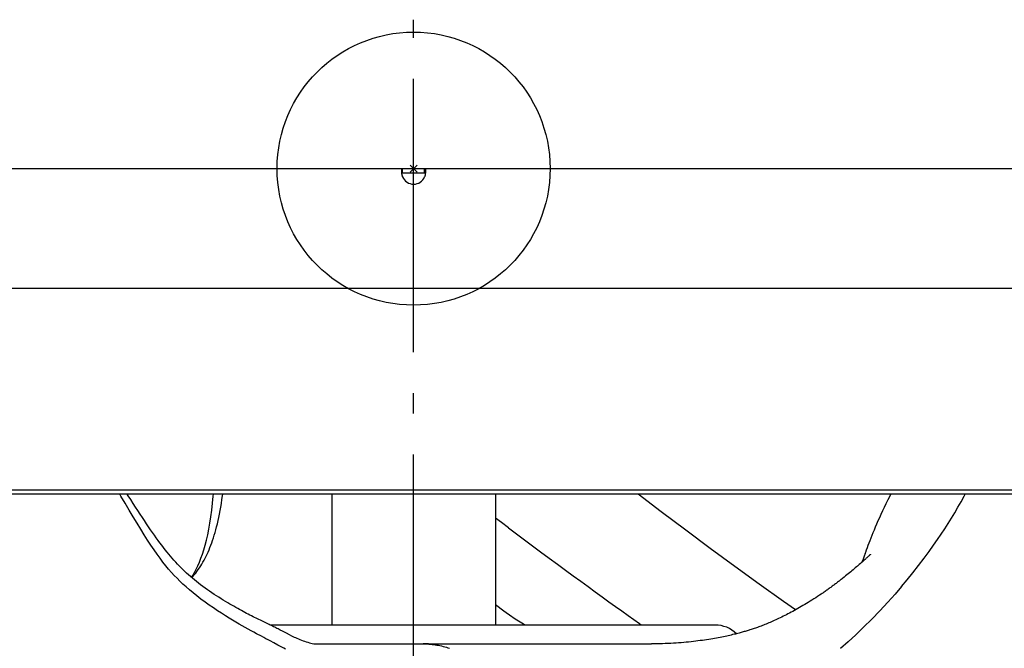
# Model space of a CAD drawing. Extents: x -871 to 1133, y -642 to 545.
# Drawn here: x -115 to 173, y -141 to 44 of the extents above; entities that cross this region are included whole.
import ezdxf

# ---------------------------------------------------------------- set-up
doc = ezdxf.new("R2010")
doc.units = 0
doc.header["$LTSCALE"] = 20
doc.header["$PDMODE"] = 3
doc.header["$PDSIZE"] = -2
doc.linetypes.add('DASHDOT', pattern=[5.5, 4, -0.6, 0.3, -0.6])
for name, color, linetype in [('ARRANGE', 1, 'CONTINUOUS'), ('BASIS', 6, 'DASHDOT'), ('DETAIL', 5, 'CONTINUOUS'), ('OUTLINE', 3, 'CONTINUOUS')]:
    doc.layers.add(name, color=color, linetype=linetype)

msp = doc.modelspace()

# ---------------------------------------------------------------- linework, layer by layer
at = {"layer": 'ARRANGE', "color": 1, "linetype": 'CONTINUOUS'}
msp.add_circle((0, 0), 40, dxfattribs=at)
msp.add_point((0, 0), dxfattribs=at)
at = {"layer": 'BASIS', "color": 6, "linetype": 'DASHDOT'}
msp.add_line((0, -493.74), (0, 43.62), dxfattribs=at)
at = {"layer": 'DETAIL', "color": 5, "linetype": 'CONTINUOUS'}
for p, q in [((-472.6, 0), (-3.23, 0)), ((-3.5, -0.61), (-3.49, -0.52)), ((-3.5, -0.7), (-3.5, -0.61)), ((-3.5, -0.8), (-3.5, -0.7)), ((-3.49, -0.9), (-3.5, -0.8)), ((-3.49, -0.44), (-3.48, -0.37)), ((-3.49, -0.52), (-3.49, -0.44)), ((-3.49, -1.01), (-3.49, -0.9)), ((-3.48, -1.12), (-3.49, -1.01)), ((-3.48, -0.37), (-3.47, -0.3)), ((-3.47, -1.24), (-3.48, -1.12)), ((-3.47, -0.3), (-3.45, -0.24)), ((-3.45, -1.36), (-3.47, -1.24)), ((-3.46, -1.33), (-3.45, -1.32)), ((-3.45, -0.24), (-3.43, -0.18)), ((-3.45, -1.32), (-3.44, -1.29)), ((-3.43, -1.48), (-3.45, -1.36)), ((-3.44, -1.29), (-3.42, -1.27)), ((-3.43, -0.18), (-3.41, -0.13)), ((-3.41, -1.61), (-3.43, -1.48)), ((-3.42, -1.27), (-3.39, -1.25)), ((-3.41, -0.13), (-3.39, -0.09)), ((-3.39, -1.74), (-3.41, -1.61)), ((-3.39, -0.09), (-3.36, -0.06)), ((-3.39, -1.25), (-3.37, -1.23)), ((-3.36, -1.87), (-3.39, -1.74)), ((-3.37, -1.23), (-3.34, -1.22)), ((-3.36, -0.06), (-3.34, -0.03)), ((-3.34, -2), (-3.36, -1.87)), ((-3.34, -0.03), (-3.3, -0.02)), ((-3.34, -1.22), (-3.3, -1.21)), ((-3.3, -2.13), (-3.34, -2)), ((-3.3, -0.02), (-3.27, 0)), ((-3.3, -1.21), (-3.27, -1.2)), ((-3.27, -2.27), (-3.3, -2.13)), ((-3.27, 0), (-3.23, 0)), ((-3.27, -1.2), (-3.23, -1.2)), ((-3.23, -2.4), (-3.27, -2.27)), ((-3.23, 0), (3.23, 0)), ((-3.23, -1.2), (-3.23, 0)), ((-3.23, -1.2), (3.23, -1.2)), ((3.23, 0), (472.6, 0)), ((3.23, 0), (3.27, 0)), ((3.23, -1.2), (3.23, 0)), ((3.23, -1.2), (3.27, -1.2)), ((3.27, -2.27), (3.23, -2.4)), ((3.27, 0), (3.3, -0.02)), ((3.27, -1.2), (3.3, -1.21)), ((3.3, -2.13), (3.27, -2.27)), ((3.3, -0.02), (3.34, -0.03)), ((3.3, -1.21), (3.34, -1.22)), ((3.34, -2), (3.3, -2.13)), ((3.34, -0.03), (3.36, -0.06)), ((3.34, -1.22), (3.37, -1.23)), ((3.36, -1.87), (3.34, -2)), ((3.36, -0.06), (3.39, -0.09)), ((3.39, -1.74), (3.36, -1.87)), ((3.37, -1.23), (3.39, -1.25)), ((3.39, -0.09), (3.41, -0.13)), ((3.39, -1.25), (3.42, -1.27)), ((3.41, -1.61), (3.39, -1.74)), ((3.41, -0.13), (3.43, -0.18)), ((3.43, -1.48), (3.41, -1.61)), ((3.42, -1.27), (3.44, -1.29)), ((3.43, -0.18), (3.45, -0.24)), ((3.45, -1.36), (3.43, -1.48)), ((3.44, -1.29), (3.45, -1.32)), ((3.45, -0.24), (3.47, -0.3)), ((3.47, -1.24), (3.45, -1.36)), ((3.45, -1.32), (3.46, -1.33)), ((3.47, -0.3), (3.48, -0.37)), ((3.48, -1.12), (3.47, -1.24)), ((3.48, -0.37), (3.49, -0.44)), ((3.49, -1.01), (3.48, -1.12)), ((3.49, -0.44), (3.49, -0.52)), ((3.49, -0.52), (3.5, -0.61)), ((3.5, -0.8), (3.49, -0.9)), ((3.49, -0.9), (3.49, -1.01)), ((3.5, -0.61), (3.5, -0.7)), ((3.5, -0.7), (3.5, -0.8)), ((-475, -35), (475, -35)), ((345.9, -94.2), (-345.9, -94.2)), ((345.9, -95.4), (-345.9, -95.4)), ((-85.77, -95.97), (-86.13, -95.4)), ((-84.52, -98.02), (-85.77, -95.97)), ((-83.31, -100.03), (-84.52, -98.02)), ((-83.61, -95.83), (-83.89, -95.4)), ((-82.87, -96.95), (-83.61, -95.83)), ((-82.15, -98.06), (-82.87, -96.95)), ((-81.45, -99.14), (-82.15, -98.06)), ((-59.13, -100.03), (-58.9, -98.02)), ((-58.9, -98.02), (-58.69, -95.97)), ((-58.69, -95.97), (-58.63, -95.4)), ((-56.52, -99.14), (-56.34, -98.06)), ((-56.34, -98.06), (-56.16, -96.95)), ((-56.16, -96.95), (-55.99, -95.83)), ((-55.99, -95.83), (-55.93, -95.4)), ((-24, -95.4), (-24, -133.7)), ((24, -95.4), (24, -133.7)), ((72.51, -100.49), (65.83, -95.4)), ((137.97, -99.14), (138.49, -98.06)), ((138.49, -98.06), (139.03, -96.95)), ((139.03, -96.95), (139.6, -95.83)), ((139.6, -95.83), (139.83, -95.4)), ((159.48, -99.21), (160.41, -97.59)), ((160.41, -97.59), (161.31, -95.98)), ((161.31, -95.98), (161.62, -95.4)), ((-82.13, -102), (-83.31, -100.03)), ((-80.77, -100.18), (-81.45, -99.14)), ((-80.11, -101.18), (-80.77, -100.18)), ((-59.4, -102), (-59.13, -100.03)), ((-56.9, -101.18), (-56.71, -100.18)), ((-56.71, -100.18), (-56.52, -99.14)), ((79.72, -105.9), (72.51, -100.49)), ((137.01, -101.18), (137.48, -100.18)), ((137.48, -100.18), (137.97, -99.14)), ((157.57, -102.4), (158.53, -100.81)), ((158.53, -100.81), (159.48, -99.21)), ((-81.01, -103.86), (-82.13, -102)), ((-79.48, -102.15), (-80.11, -101.18)), ((-78.86, -103.09), (-79.48, -102.15)), ((-78.25, -104), (-78.86, -103.09)), ((-59.68, -103.86), (-59.4, -102)), ((-57.51, -104), (-57.3, -103.09)), ((-57.3, -103.09), (-57.1, -102.15)), ((-57.1, -102.15), (-56.9, -101.18)), ((25.71, -103.66), (24, -102.36)), ((27.79, -105.24), (25.71, -103.66)), ((135.76, -104), (136.15, -103.09)), ((136.15, -103.09), (136.57, -102.15)), ((136.57, -102.15), (137.01, -101.18)), ((156.59, -103.97), (157.57, -102.4)), ((-79.94, -105.63), (-81.01, -103.86)), ((-78.92, -107.29), (-79.94, -105.63)), ((-77.65, -104.89), (-78.25, -104)), ((-77.07, -105.76), (-77.65, -104.89)), ((-76.49, -106.59), (-77.07, -105.76)), ((-75.94, -107.39), (-76.49, -106.59)), ((-60.32, -107.29), (-59.99, -105.63)), ((-59.99, -105.63), (-59.68, -103.86)), ((-58.41, -107.39), (-58.18, -106.59)), ((-58.18, -106.59), (-57.95, -105.76)), ((-57.95, -105.76), (-57.73, -104.89)), ((-57.73, -104.89), (-57.51, -104)), ((37.19, -112.31), (27.79, -105.29)), ((86.91, -111.24), (79.72, -105.9)), ((134.35, -107.39), (134.67, -106.59)), ((134.67, -106.59), (135.02, -105.76)), ((135.02, -105.76), (135.38, -104.89)), ((135.38, -104.89), (135.76, -104)), ((154.59, -107.05), (155.6, -105.5)), ((155.6, -105.5), (156.59, -103.97)), ((-77.93, -108.85), (-78.92, -107.29)), ((-76.98, -110.31), (-77.93, -108.85)), ((-75.39, -108.16), (-75.94, -107.39)), ((-74.86, -108.9), (-75.39, -108.16)), ((-74.34, -109.62), (-74.86, -108.9)), ((-73.82, -110.32), (-74.34, -109.62)), ((-61.06, -110.31), (-60.68, -108.85)), ((-60.68, -108.85), (-60.32, -107.29)), ((-59.4, -110.32), (-59.15, -109.62)), ((-59.15, -109.62), (-58.9, -108.9)), ((-58.9, -108.9), (-58.65, -108.16)), ((-58.65, -108.16), (-58.41, -107.39)), ((133.22, -110.32), (133.48, -109.62)), ((133.48, -109.62), (133.76, -108.9)), ((133.76, -108.9), (134.05, -108.16)), ((134.05, -108.16), (134.35, -107.39)), ((152.35, -110.32), (153.51, -108.64)), ((153.51, -108.64), (154.59, -107.05)), ((-76.06, -111.68), (-76.98, -110.31)), ((-75.16, -112.96), (-76.06, -111.68)), ((-73.3, -111), (-73.82, -110.32)), ((-72.78, -111.67), (-73.3, -111)), ((-72.26, -112.32), (-72.78, -111.67)), ((-71.74, -112.95), (-72.26, -112.32)), ((-61.88, -112.96), (-61.46, -111.68)), ((-61.46, -111.68), (-61.06, -110.31)), ((-60.51, -112.95), (-60.23, -112.32)), ((-60.23, -112.32), (-59.94, -111.67)), ((-59.94, -111.67), (-59.67, -111)), ((-59.67, -111), (-59.4, -110.32)), ((39.73, -114.19), (37.19, -112.31)), ((94.09, -116.5), (86.91, -111.24)), ((132.33, -112.74), (132.48, -112.32)), ((132.48, -112.32), (132.72, -111.67)), ((132.72, -111.67), (132.97, -111)), ((132.97, -111), (133.22, -110.32)), ((149.59, -114.12), (151.04, -112.16)), ((151.04, -112.16), (152.35, -110.32)), ((-74.29, -114.15), (-75.16, -112.96)), ((-73.44, -115.27), (-74.29, -114.15)), ((-72.61, -116.32), (-73.44, -115.27)), ((-71.24, -113.56), (-71.74, -112.95)), ((-70.73, -114.15), (-71.24, -113.56)), ((-70.23, -114.72), (-70.73, -114.15)), ((-69.72, -115.28), (-70.23, -114.72)), ((-69.21, -115.83), (-69.72, -115.28)), ((-63.22, -116.32), (-62.76, -115.27)), ((-62.76, -115.27), (-62.31, -114.15)), ((-62.31, -114.15), (-61.88, -112.96)), ((-62.05, -115.83), (-61.72, -115.28)), ((-61.72, -115.28), (-61.41, -114.72)), ((-61.41, -114.72), (-61.1, -114.15)), ((-61.1, -114.15), (-60.81, -113.56)), ((-60.81, -113.56), (-60.51, -112.95)), ((42.16, -115.99), (39.73, -114.19)), ((131.23, -115.4), (130.93, -115.66)), ((131.42, -115.23), (131.23, -115.4)), ((131.34, -115.17), (131.24, -115.4)), ((131.7, -114.36), (131.34, -115.17)), ((131.62, -115.06), (131.42, -115.23)), ((131.83, -114.87), (131.62, -115.06)), ((132.04, -113.53), (131.7, -114.36)), ((132.05, -114.67), (131.83, -114.87)), ((132.33, -112.74), (132.04, -113.53)), ((132.26, -114.49), (132.05, -114.67)), ((132.46, -114.31), (132.26, -114.49)), ((132.64, -114.13), (132.46, -114.31)), ((132.82, -113.97), (132.64, -114.13)), ((133, -113.81), (132.82, -113.97)), ((133.16, -113.65), (133, -113.81)), ((133.31, -113.51), (133.16, -113.65)), ((133.44, -113.38), (133.31, -113.51)), ((133.56, -113.26), (133.44, -113.38)), ((133.67, -113.16), (133.56, -113.26)), ((133.75, -113.08), (133.67, -113.16)), ((133.82, -113.01), (133.75, -113.08)), ((133.87, -112.96), (133.82, -113.01)), ((133.89, -112.93), (133.87, -112.96)), ((133.9, -112.93), (133.89, -112.93)), ((147.97, -116.25), (149.59, -114.12)), ((-71.78, -117.32), (-72.61, -116.32)), ((-70.96, -118.26), (-71.78, -117.32)), ((-70.15, -119.15), (-70.96, -118.26)), ((-68.68, -116.38), (-69.21, -115.83)), ((-68.15, -116.92), (-68.68, -116.38)), ((-67.62, -117.45), (-68.15, -116.92)), ((-67.07, -117.98), (-67.62, -117.45)), ((-66.52, -118.49), (-67.07, -117.98)), ((-64.71, -119.15), (-64.2, -118.26)), ((-64.2, -118.26), (-63.7, -117.32)), ((-63.86, -118.49), (-63.48, -117.98)), ((-63.7, -117.32), (-63.22, -116.32)), ((-63.48, -117.98), (-63.1, -117.45)), ((-63.1, -117.45), (-62.74, -116.92)), ((-62.74, -116.92), (-62.39, -116.38)), ((-62.39, -116.38), (-62.05, -115.83)), ((44.5, -117.71), (42.16, -115.99)), ((46.77, -119.38), (44.5, -117.71)), ((101.25, -121.68), (94.09, -116.5)), ((128.08, -118.08), (127.72, -118.38)), ((128.43, -117.79), (128.08, -118.08)), ((128.77, -117.5), (128.43, -117.79)), ((129.1, -117.23), (128.77, -117.5)), ((129.42, -116.95), (129.1, -117.23)), ((129.74, -116.69), (129.42, -116.95)), ((130.04, -116.43), (129.74, -116.69)), ((130.32, -116.19), (130.04, -116.43)), ((130.59, -115.96), (130.32, -116.19)), ((130.93, -115.66), (130.59, -115.96)), ((146.28, -118.4), (147.97, -116.25)), ((-69.33, -120.01), (-70.15, -119.15)), ((-68.49, -120.85), (-69.33, -120.01)), ((-67.62, -121.68), (-68.49, -120.85)), ((-65.96, -118.99), (-66.52, -118.49)), ((-65.4, -119.48), (-65.96, -118.99)), ((-64.83, -119.97), (-65.4, -119.48)), ((-65.08, -119.76), (-64.71, -119.15)), ((-64.98, -119.84), (-64.67, -119.48)), ((-64.25, -120.45), (-64.83, -119.97)), ((-64.67, -119.48), (-64.26, -118.99)), ((-64.26, -118.99), (-63.86, -118.49)), ((-63.65, -120.93), (-64.25, -120.45)), ((-63.04, -121.41), (-63.65, -120.93)), ((48.97, -120.98), (46.77, -119.38)), ((51.12, -122.54), (48.97, -120.98)), ((124.24, -121.15), (124.02, -121.31)), ((124.46, -120.98), (124.24, -121.15)), ((124.67, -120.81), (124.46, -120.98)), ((124.89, -120.65), (124.67, -120.81)), ((125.1, -120.48), (124.89, -120.65)), ((125.32, -120.31), (125.1, -120.48)), ((125.53, -120.14), (125.32, -120.31)), ((125.74, -119.98), (125.53, -120.14)), ((126.15, -119.65), (125.74, -119.98)), ((126.56, -119.32), (126.15, -119.65)), ((126.96, -119), (126.56, -119.32)), ((127.34, -118.68), (126.96, -119)), ((127.72, -118.38), (127.34, -118.68)), ((142.99, -122.4), (144.63, -120.44)), ((144.63, -120.44), (146.28, -118.4)), ((-66.68, -122.53), (-67.62, -121.68)), ((-65.69, -123.39), (-66.68, -122.53)), ((-64.63, -124.28), (-65.69, -123.39)), ((-62.41, -121.9), (-63.04, -121.41)), ((-61.76, -122.38), (-62.41, -121.9)), ((-61.1, -122.86), (-61.76, -122.38)), ((-60.43, -123.34), (-61.1, -122.86)), ((-59.76, -123.8), (-60.43, -123.34)), ((-59.09, -124.26), (-59.76, -123.8)), ((53.21, -124.06), (51.12, -122.54)), ((108.39, -126.78), (101.25, -121.68)), ((120.33, -124.02), (120.11, -124.17)), ((120.56, -123.86), (120.33, -124.02)), ((120.79, -123.69), (120.56, -123.86)), ((121.03, -123.52), (120.79, -123.69)), ((121.27, -123.35), (121.03, -123.52)), ((121.51, -123.18), (121.27, -123.35)), ((121.75, -123.01), (121.51, -123.18)), ((121.99, -122.84), (121.75, -123.01)), ((122.22, -122.67), (121.99, -122.84)), ((122.45, -122.49), (122.22, -122.67)), ((122.68, -122.32), (122.45, -122.49)), ((122.91, -122.15), (122.68, -122.32)), ((123.14, -121.99), (122.91, -122.15)), ((123.36, -121.82), (123.14, -121.99)), ((123.58, -121.65), (123.36, -121.82)), ((123.8, -121.48), (123.58, -121.65)), ((124.02, -121.31), (123.8, -121.48)), ((142.99, -122.4), (141.05, -124.64)), ((-63.5, -125.17), (-64.63, -124.28)), ((-62.33, -126.07), (-63.5, -125.17)), ((-61.12, -126.96), (-62.33, -126.07)), ((-58.42, -124.71), (-59.09, -124.26)), ((-57.75, -125.14), (-58.42, -124.71)), ((-57.08, -125.57), (-57.75, -125.14)), ((-56.42, -125.99), (-57.08, -125.57)), ((-55.76, -126.39), (-56.42, -125.99)), ((-55.12, -126.78), (-55.76, -126.39)), ((-54.48, -127.16), (-55.12, -126.78)), ((55.25, -125.53), (53.21, -124.06)), ((57.23, -126.96), (55.25, -125.53)), ((111.88, -129.25), (108.39, -126.78)), ((116.16, -126.73), (115.63, -127.06)), ((116.71, -126.39), (116.16, -126.73)), ((117.26, -126.05), (116.71, -126.39)), ((117.81, -125.69), (117.26, -126.05)), ((118.38, -125.33), (117.81, -125.69)), ((118.95, -124.95), (118.38, -125.33)), ((119.43, -124.63), (118.95, -124.95)), ((119.71, -124.44), (119.43, -124.63)), ((119.9, -124.31), (119.71, -124.44)), ((120.11, -124.17), (119.9, -124.31)), ((141.05, -124.64), (138.96, -126.99)), ((-59.89, -127.83), (-61.12, -126.96)), ((-58.66, -128.68), (-59.89, -127.83)), ((-57.45, -129.49), (-58.66, -128.68)), ((-56.28, -130.25), (-57.45, -129.49)), ((-53.87, -127.53), (-54.48, -127.16)), ((-53.27, -127.88), (-53.87, -127.53)), ((-52.68, -128.21), (-53.27, -127.88)), ((-52.11, -128.54), (-52.68, -128.21)), ((-51.55, -128.85), (-52.11, -128.54)), ((-51.01, -129.15), (-51.55, -128.85)), ((-50.47, -129.45), (-51.01, -129.15)), ((-49.95, -129.73), (-50.47, -129.45)), ((-49.44, -130), (-49.95, -129.73)), ((24, -127.66), (26.43, -129.49)), ((26.43, -129.49), (28.75, -131.22)), ((59.16, -128.34), (57.23, -126.96)), ((61.03, -129.67), (59.16, -128.34)), ((62.82, -130.95), (61.03, -129.67)), ((111.09, -129.68), (110.61, -129.93)), ((111.57, -129.42), (111.09, -129.68)), ((112.06, -129.15), (111.57, -129.42)), ((112.55, -128.87), (112.06, -129.15)), ((113.05, -128.59), (112.55, -128.87)), ((113.55, -128.3), (113.05, -128.59)), ((114.06, -128), (113.55, -128.3)), ((114.58, -127.69), (114.06, -128)), ((115.1, -127.38), (114.58, -127.69)), ((115.63, -127.06), (115.1, -127.38)), ((136.63, -129.49), (134.22, -131.98)), ((138.96, -126.99), (136.63, -129.49)), ((-55.16, -130.97), (-56.28, -130.25)), ((-54.08, -131.64), (-55.16, -130.97)), ((-53.05, -132.27), (-54.08, -131.64)), ((-52.07, -132.87), (-53.05, -132.27)), ((-48.94, -130.27), (-49.44, -130)), ((-48.45, -130.53), (-48.94, -130.27)), ((-47.97, -130.78), (-48.45, -130.53)), ((-47.5, -131.02), (-47.97, -130.78)), ((-47.04, -131.25), (-47.5, -131.02)), ((-46.6, -131.47), (-47.04, -131.25)), ((-46.16, -131.69), (-46.6, -131.47)), ((-45.73, -131.9), (-46.16, -131.69)), ((-45.32, -132.1), (-45.73, -131.9)), ((-44.91, -132.3), (-45.32, -132.1)), ((-44.52, -132.49), (-44.91, -132.3)), ((-43.06, -133.19), (-44.52, -132.49)), ((28.92, -131.34), (28.75, -131.22)), ((29.35, -131.65), (28.92, -131.34)), ((29.79, -131.96), (29.35, -131.65)), ((30.25, -132.27), (29.79, -131.96)), ((30.71, -132.58), (30.25, -132.27)), ((31.19, -132.88), (30.71, -132.58)), ((64.53, -132.17), (62.82, -130.95)), ((66.14, -133.31), (64.53, -132.17)), ((105.25, -132.57), (104.84, -132.75)), ((105.67, -132.38), (105.25, -132.57)), ((106.09, -132.19), (105.67, -132.38)), ((106.52, -131.99), (106.09, -132.19)), ((106.96, -131.78), (106.52, -131.99)), ((107.4, -131.57), (106.96, -131.78)), ((107.85, -131.35), (107.4, -131.57)), ((108.3, -131.13), (107.85, -131.35)), ((108.75, -130.9), (108.3, -131.13)), ((109.21, -130.67), (108.75, -130.9)), ((109.67, -130.43), (109.21, -130.67)), ((110.14, -130.19), (109.67, -130.43)), ((110.61, -129.93), (110.14, -130.19)), ((134.22, -131.98), (131.86, -134.32)), ((-51.11, -133.43), (-52.07, -132.87)), ((-50.2, -133.96), (-51.11, -133.43)), ((-49.31, -134.46), (-50.2, -133.96)), ((-48.46, -134.93), (-49.31, -134.46)), ((-47.63, -135.38), (-48.46, -134.93)), ((-46.83, -135.81), (-47.63, -135.38)), ((-42.71, -133.36), (-43.06, -133.19)), ((-42.36, -133.53), (-42.71, -133.36)), ((-42.01, -133.69), (-42.36, -133.53)), ((-41.67, -133.86), (-42.01, -133.69)), ((88.37, -133.7), (-42, -133.7)), ((-41.34, -134.02), (-41.67, -133.86)), ((-41.01, -134.18), (-41.34, -134.02)), ((-40.69, -134.34), (-41.01, -134.18)), ((-40.36, -134.5), (-40.69, -134.34)), ((-40.04, -134.66), (-40.36, -134.5)), ((-39.72, -134.82), (-40.04, -134.66)), ((-39.4, -134.99), (-39.72, -134.82)), ((-39.07, -135.15), (-39.4, -134.99)), ((-38.43, -135.48), (-39.07, -135.15)), ((-37.46, -135.97), (-38.43, -135.48)), ((31.67, -133.17), (31.19, -132.88)), ((32.16, -133.47), (31.67, -133.17)), ((32.57, -133.7), (32.16, -133.47)), ((66.69, -133.7), (66.14, -133.31)), ((97.16, -135.55), (96.88, -135.63)), ((97.44, -135.47), (97.16, -135.55)), ((97.71, -135.39), (97.44, -135.47)), ((97.98, -135.3), (97.71, -135.39)), ((98.27, -135.22), (97.98, -135.3)), ((98.56, -135.13), (98.27, -135.22)), ((98.87, -135.03), (98.56, -135.13)), ((99.18, -134.93), (98.87, -135.03)), ((99.5, -134.82), (99.18, -134.93)), ((99.82, -134.71), (99.5, -134.82)), ((100.14, -134.6), (99.82, -134.71)), ((100.47, -134.49), (100.14, -134.6)), ((100.8, -134.37), (100.47, -134.49)), ((101.13, -134.25), (100.8, -134.37)), ((101.48, -134.12), (101.13, -134.25)), ((101.82, -133.99), (101.48, -134.12)), ((102.18, -133.85), (101.82, -133.99)), ((102.54, -133.71), (102.18, -133.85)), ((102.9, -133.56), (102.54, -133.71)), ((103.28, -133.41), (102.9, -133.56)), ((103.66, -133.26), (103.28, -133.41)), ((104.04, -133.09), (103.66, -133.26)), ((104.44, -132.92), (104.04, -133.09)), ((104.84, -132.75), (104.44, -132.92)), ((131.86, -134.32), (129.53, -136.55)), ((-46.05, -136.22), (-46.83, -135.81)), ((-44.6, -136.99), (-46.05, -136.22)), ((-43.92, -137.35), (-44.6, -136.99)), ((-43.27, -137.69), (-43.92, -137.35)), ((-42.66, -138.02), (-43.27, -137.69)), ((-42.07, -138.33), (-42.66, -138.02)), ((-40.94, -138.94), (-42.07, -138.33)), ((-36.17, -136.63), (-37.46, -135.97)), ((-36.17, -136.63), (-35.79, -136.82)), ((-35.79, -136.82), (-35.41, -137.01)), ((-35.41, -137.01), (-35.01, -137.2)), ((-35.01, -137.2), (-34.6, -137.39)), ((-34.6, -137.39), (-34.18, -137.57)), ((-34.18, -137.57), (-33.75, -137.75)), ((-33.75, -137.75), (-33.3, -137.93)), ((-33.3, -137.93), (-32.85, -138.1)), ((-32.85, -138.1), (-32.39, -138.27)), ((-32.39, -138.27), (-31.93, -138.43)), ((-31.93, -138.43), (-31.46, -138.58)), ((82.65, -138.43), (81.97, -138.51)), ((83.32, -138.35), (82.65, -138.43)), ((83.97, -138.26), (83.32, -138.35)), ((84.61, -138.18), (83.97, -138.26)), ((85.24, -138.09), (84.61, -138.18)), ((85.86, -137.99), (85.24, -138.09)), ((86.46, -137.9), (85.86, -137.99)), ((87.05, -137.8), (86.46, -137.9)), ((87.63, -137.7), (87.05, -137.8)), ((88.19, -137.61), (87.63, -137.7)), ((88.74, -137.51), (88.19, -137.61)), ((89.27, -137.41), (88.74, -137.51)), ((89.79, -137.31), (89.27, -137.41)), ((90.3, -137.21), (89.79, -137.31)), ((90.79, -137.11), (90.3, -137.21)), ((91.27, -137.01), (90.79, -137.11)), ((91.74, -136.91), (91.27, -137.01)), ((92.19, -136.81), (91.74, -136.91)), ((92.63, -136.71), (92.19, -136.81)), ((93.06, -136.61), (92.63, -136.71)), ((93.48, -136.51), (93.06, -136.61)), ((93.88, -136.41), (93.48, -136.51)), ((94.27, -136.32), (93.88, -136.41)), ((94.65, -136.22), (94.27, -136.32)), ((95.01, -136.13), (94.65, -136.22)), ((95.36, -136.04), (95.01, -136.13)), ((95.69, -135.95), (95.36, -136.04)), ((96.01, -135.87), (95.69, -135.95)), ((96.31, -135.79), (96.01, -135.87)), ((96.6, -135.71), (96.31, -135.79)), ((96.88, -135.63), (96.6, -135.71)), ((129.53, -136.55), (127.28, -138.63)), ((-39.8, -139.55), (-40.94, -138.94)), ((-39.23, -139.86), (-39.8, -139.55)), ((-38.65, -140.17), (-39.23, -139.86)), ((-38.07, -140.48), (-38.65, -140.17)), ((-37.5, -140.78), (-38.07, -140.48)), ((-31.46, -138.58), (-31, -138.73)), ((-31, -138.73), (-30.55, -138.86)), ((-30.55, -138.86), (-30.11, -138.98)), ((-30.11, -138.98), (-29.68, -139.1)), ((-29.68, -139.1), (-29.25, -139.2)), ((-29.25, -139.2), (1.03, -139.2)), ((1.03, -139.2), (1.54, -139.18)), ((1.54, -139.18), (2.04, -139.18)), ((2.04, -139.18), (2.54, -139.18)), ((2.54, -139.18), (2.83, -139.18)), ((3.31, -139.19), (2.83, -139.18)), ((2.83, -139.18), (3.02, -139.19)), ((3.02, -139.19), (3.51, -139.2)), ((3.69, -139.2), (3.31, -139.19)), ((3.51, -139.2), (3.98, -139.23)), ((4.05, -139.2), (3.69, -139.2)), ((3.98, -139.23), (4.46, -139.26)), ((4.36, -139.2), (4.05, -139.2)), ((4.36, -139.2), (69.72, -139.2)), ((4.46, -139.26), (4.93, -139.3)), ((4.93, -139.3), (5.39, -139.35)), ((5.39, -139.35), (5.86, -139.41)), ((5.86, -139.41), (6.33, -139.47)), ((6.33, -139.47), (6.79, -139.55)), ((6.79, -139.55), (7.26, -139.63)), ((7.26, -139.63), (7.72, -139.72)), ((7.72, -139.72), (8.19, -139.82)), ((8.19, -139.82), (8.65, -139.93)), ((8.65, -139.93), (9.12, -140.06)), ((9.12, -140.06), (9.59, -140.19)), ((9.59, -140.19), (10.06, -140.34)), ((10.06, -140.34), (10.52, -140.51)), ((70.41, -139.2), (69.72, -139.2)), ((71.25, -139.19), (70.41, -139.2)), ((72.09, -139.18), (71.25, -139.19)), ((72.91, -139.15), (72.09, -139.18)), ((73.73, -139.13), (72.91, -139.15)), ((74.53, -139.1), (73.73, -139.13)), ((75.32, -139.06), (74.53, -139.1)), ((76.11, -139.02), (75.32, -139.06)), ((76.88, -138.97), (76.11, -139.02)), ((77.64, -138.92), (76.88, -138.97)), ((78.39, -138.86), (77.64, -138.92)), ((79.13, -138.8), (78.39, -138.86)), ((79.86, -138.73), (79.13, -138.8)), ((80.58, -138.66), (79.86, -138.73)), ((81.28, -138.59), (80.58, -138.66)), ((81.97, -138.51), (81.28, -138.59)), ((127.28, -138.63), (125.08, -140.59))]:
    msp.add_line(p, q, dxfattribs=at)
for centre, radius, start, end in [((0, -1.05), 3.5, 202.6881, 337.3119), ((88.37, -142.7), 9, 45.9749, 90)]:
    msp.add_arc(centre, radius, start, end, dxfattribs=at)
at = {"layer": 'OUTLINE', "color": 3, "linetype": 'CONTINUOUS'}
for p, q in [((-472.6, 0), (-3.23, 0)), ((-3.23, 0), (3.23, 0)), ((3.23, 0), (472.6, 0))]:
    msp.add_line(p, q, dxfattribs=at)

doc.saveas('drawing.dxf')
